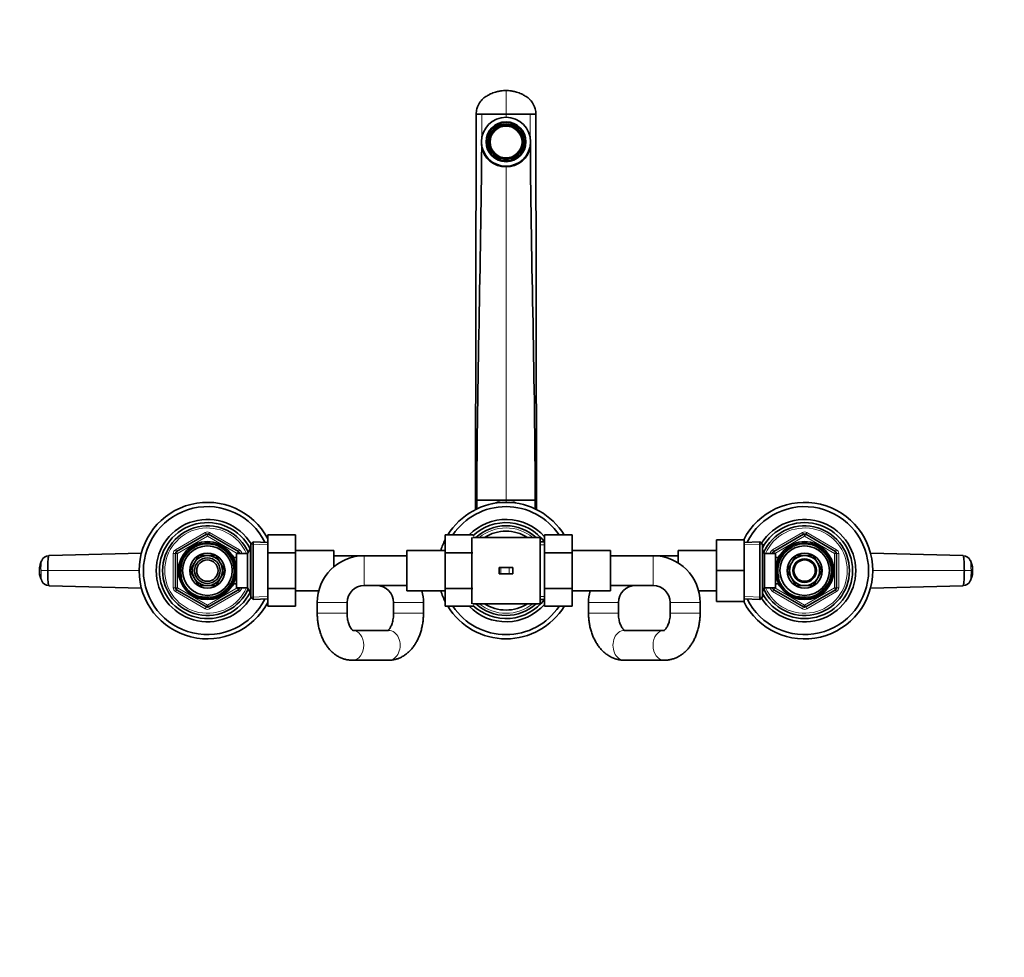
# Model space of a CAD drawing. Units: millimetres. Extents: x 0 to 1478, y 0 to 1758.
# Drawn here: x 454 to 916, y 1318 to 1758 of the extents above; entities that cross this region are included whole.
import ezdxf
from ezdxf import colors
from ezdxf.entities.mleader import LeaderData, LeaderLine
from ezdxf.math import Vec2, Vec3

# ---------------------------------------------------------------- set-up
doc = ezdxf.new("R2010")
doc.units = ezdxf.units.MM
doc.layers.add('DV2_Défaut', color=7, linetype='Continuous')
doc.layers.add('Défaut', color=7, linetype='Continuous')

# ---------------------------------------------------------------- blocks, each defined once
blk = doc.blocks.new('_DOT')
at = {"color": 0}
blk.add_line((0, 0), (-1, 0), dxfattribs=at)
at = {"color": 0, "const_width": 0.333}
blk.add_lwpolyline([(-0.1665, 0, 1), (0.1665, 0, 1)], format="xyb", close=True, dxfattribs=at)
blk = doc.blocks.new('SE1')
at = {"layer": 'DV2_Défaut', "color": 7, "linetype": 'Continuous', "lineweight": 18}
for p, q in [((682.39, 1724.61), (682.39, 1713.61)), ((682.39, 1711.9), (682.39, 1713.61)), ((682.39, 1532.61), (682.39, 1688.95)), ((682.39, 1531.61), (682.39, 1532.61)), ((527.39, 1509.42), (541.39, 1517.51)), ((542.39, 1515.77), (528.39, 1507.69)), ((541.89, 1516.64), (541.39, 1517.51)), ((541.89, 1516.64), (542.39, 1515.77)), ((542.89, 1516.64), (542.39, 1515.77)), ((556.39, 1507.69), (542.39, 1515.77)), ((542.89, 1516.64), (543.39, 1517.51)), ((543.39, 1517.51), (557.39, 1509.42)), ((807.39, 1509.42), (821.39, 1517.51)), ((822.39, 1515.77), (808.39, 1507.69)), ((821.39, 1517.51), (821.89, 1516.64)), ((822.39, 1515.77), (821.89, 1516.64)), ((822.39, 1515.77), (822.89, 1516.64)), ((836.39, 1507.69), (822.39, 1515.77)), ((823.39, 1517.51), (822.89, 1516.64)), ((823.39, 1517.51), (837.39, 1509.42)), ((570.64, 1511.7), (562.73, 1512.05)), ((698.39, 1511.67), (700.39, 1511.67)), ((794.14, 1511.68), (802.55, 1512.05)), ((526.39, 1491.53), (526.39, 1507.69)), ((527.39, 1507.69), (526.39, 1507.69)), ((527.89, 1508.56), (527.39, 1509.42)), ((527.39, 1507.69), (528.39, 1507.69)), ((527.89, 1508.56), (528.39, 1507.69)), ((528.39, 1507.69), (528.39, 1491.53)), ((554.49, 1506), (554.05, 1506)), ((556.89, 1508.56), (556.39, 1507.69)), ((556.39, 1507.61), (556.39, 1507.69)), ((557.39, 1507.69), (556.39, 1507.69)), ((556.89, 1508.56), (557.39, 1509.42)), ((558.39, 1507.69), (557.39, 1507.69)), ((558.39, 1507.69), (558.39, 1507.61)), ((562.69, 1508.92), (561.95, 1508.92)), ((615.89, 1492.61), (615.89, 1506.61)), ((751.39, 1492.61), (751.39, 1506.61)), ((806.39, 1507.61), (806.39, 1507.69)), ((806.39, 1507.69), (807.39, 1507.69)), ((807.39, 1509.42), (807.89, 1508.56)), ((808.39, 1507.69), (807.39, 1507.69)), ((808.39, 1507.69), (807.89, 1508.56)), ((808.39, 1507.69), (808.39, 1507.61)), ((810.29, 1506), (810.73, 1506)), ((836.39, 1507.69), (836.89, 1508.56)), ((836.39, 1491.53), (836.39, 1507.69)), ((836.39, 1507.69), (837.39, 1507.69)), ((837.39, 1509.42), (836.89, 1508.56)), ((837.39, 1507.69), (838.39, 1507.69)), ((838.39, 1507.69), (838.39, 1491.53)), ((679.98, 1501.11), (679.98, 1498.11)), ((683.84, 1501.11), (683.84, 1498.11)), ((467.5, 1499.61), (464.37, 1499.61)), ((510.49, 1499.61), (467.5, 1499.61)), ((854.29, 1499.61), (897.28, 1499.61)), ((897.28, 1499.61), (900.41, 1499.61)), ((527.39, 1491.53), (526.39, 1491.53)), ((528.39, 1491.53), (527.39, 1491.53)), ((528.39, 1491.53), (527.89, 1490.66)), ((528.39, 1491.53), (542.39, 1483.44)), ((542.39, 1483.44), (556.39, 1491.53)), ((554.49, 1493.22), (554.05, 1493.22)), ((556.39, 1491.53), (556.39, 1491.61)), ((556.39, 1491.53), (556.89, 1490.66)), ((556.39, 1491.53), (557.39, 1491.53)), ((558.39, 1491.53), (557.39, 1491.53)), ((558.39, 1491.61), (558.39, 1491.53)), ((806.39, 1491.53), (806.39, 1491.61)), ((806.39, 1491.53), (807.39, 1491.53)), ((807.39, 1491.53), (808.39, 1491.53)), ((807.89, 1490.66), (808.39, 1491.53)), ((808.39, 1491.61), (808.39, 1491.53)), ((808.39, 1491.53), (822.39, 1483.44)), ((810.29, 1493.22), (810.73, 1493.22)), ((822.39, 1483.44), (836.39, 1491.53)), ((837.39, 1491.53), (836.39, 1491.53)), ((836.89, 1490.66), (836.39, 1491.53)), ((837.39, 1491.53), (838.39, 1491.53)), ((527.39, 1489.79), (527.89, 1490.66)), ((541.39, 1481.71), (527.39, 1489.79)), ((557.39, 1489.79), (543.39, 1481.71)), ((557.39, 1489.79), (556.89, 1490.66)), ((562.69, 1490.29), (561.95, 1490.29)), ((570.64, 1487.52), (562.73, 1487.17)), ((698.39, 1487.55), (700.39, 1487.55)), ((794.14, 1487.54), (802.55, 1487.17)), ((807.89, 1490.66), (807.39, 1489.79)), ((821.39, 1481.71), (807.39, 1489.79)), ((837.39, 1489.79), (823.39, 1481.71)), ((836.89, 1490.66), (837.39, 1489.79)), ((541.39, 1481.71), (541.89, 1482.58)), ((542.39, 1483.44), (541.89, 1482.58)), ((542.39, 1483.44), (542.89, 1482.58)), ((543.39, 1481.71), (542.89, 1482.58)), ((607.89, 1484.61), (593.89, 1484.61)), ((629.69, 1484.61), (643.69, 1484.61)), ((735.09, 1484.61), (721.09, 1484.61)), ((759.39, 1484.61), (773.39, 1484.61)), ((821.89, 1482.58), (821.39, 1481.71)), ((821.89, 1482.58), (822.39, 1483.44)), ((822.89, 1482.58), (822.39, 1483.44)), ((822.89, 1482.58), (823.39, 1481.71)), ((607.89, 1479.61), (593.89, 1479.61)), ((629.69, 1479.61), (643.69, 1479.61)), ((735.09, 1479.61), (721.09, 1479.61)), ((759.39, 1479.61), (773.39, 1479.61))]:
    blk.add_line(p, q, dxfattribs=at)
at = {"layer": 'DV2_Défaut', "color": 7, "linetype": 'Continuous', "lineweight": 35}
for p, q in [((668.06, 1532.61), (668.39, 1713.61)), ((668.39, 1713.61), (671.04, 1713.61)), ((671.04, 1713.61), (682.39, 1713.61)), ((693.74, 1713.61), (682.39, 1713.61)), ((696.39, 1713.61), (693.74, 1713.61)), ((696.72, 1532.61), (696.39, 1713.61)), ((679.64, 1709.14), (680.02, 1708.47)), ((679.64, 1709.05), (679.64, 1709.14)), ((679.64, 1709.05), (680.02, 1708.39)), ((680.02, 1708.39), (680.02, 1708.47)), ((684.76, 1708.47), (685.14, 1709.14)), ((684.76, 1708.39), (685.14, 1709.05)), ((684.76, 1708.47), (684.76, 1708.39)), ((685.14, 1709.14), (685.14, 1709.05)), ((676.73, 1706.58), (676.35, 1707.24)), ((676.73, 1706.58), (676.73, 1706.49)), ((688.43, 1707.24), (688.05, 1706.58)), ((688.05, 1706.49), (688.05, 1706.58)), ((670.89, 1700.61), (670.89, 1699.86)), ((673.39, 1700.51), (673.39, 1700.43)), ((673.59, 1702.49), (674.36, 1702.49)), ((673.59, 1702.41), (673.59, 1702.49)), ((673.59, 1702.41), (674.36, 1702.41)), ((674.36, 1702.41), (674.36, 1702.49)), ((674.89, 1700.51), (674.89, 1700.3)), ((689.89, 1700.3), (689.89, 1700.51)), ((690.42, 1702.49), (691.19, 1702.49)), ((690.42, 1702.49), (690.42, 1702.41)), ((690.42, 1702.41), (691.19, 1702.41)), ((691.19, 1702.49), (691.19, 1702.41)), ((691.39, 1700.43), (691.39, 1700.51)), ((693.89, 1699.86), (693.89, 1700.61)), ((673.59, 1698.71), (673.59, 1698.62)), ((674.36, 1698.71), (673.59, 1698.71)), ((676.35, 1693.96), (676.73, 1694.62)), ((676.35, 1693.87), (676.73, 1694.53)), ((676.73, 1694.53), (676.73, 1694.62)), ((688.05, 1694.62), (688.43, 1693.96)), ((688.05, 1694.62), (688.05, 1694.53)), ((688.05, 1694.53), (688.43, 1693.87)), ((691.19, 1698.71), (690.42, 1698.71)), ((691.19, 1698.62), (691.19, 1698.71)), ((676.35, 1693.87), (676.35, 1693.96)), ((680.02, 1692.73), (679.64, 1692.06)), ((679.64, 1692.06), (679.64, 1691.98)), ((685.14, 1692.06), (684.76, 1692.73)), ((685.14, 1691.98), (685.14, 1692.06)), ((688.43, 1693.96), (688.43, 1693.87)), ((668.06, 1528.22), (668.06, 1532.61)), ((668.06, 1532.61), (668.71, 1532.61)), ((668.71, 1528.54), (668.71, 1532.61)), ((668.71, 1532.61), (682.39, 1532.61)), ((682.39, 1532.61), (696.07, 1532.61)), ((696.07, 1528.54), (696.07, 1532.61)), ((696.07, 1532.61), (696.72, 1532.61)), ((696.07, 1532.61), (696.07, 1532.61)), ((696.72, 1528.22), (696.72, 1532.61)), ((527.89, 1508.56), (541.89, 1516.64)), ((542.89, 1516.64), (556.89, 1508.56)), ((570.69, 1516.35), (583.69, 1516.35)), ((570.69, 1507.98), (570.69, 1516.35)), ((583.69, 1507.98), (583.69, 1516.35)), ((653.89, 1516.35), (653.89, 1507.98)), ((666.89, 1516.35), (653.89, 1516.35)), ((666.39, 1515.11), (666.39, 1484.11)), ((682.39, 1515.11), (666.89, 1515.11)), ((698.39, 1515.11), (682.39, 1515.11)), ((698.39, 1515.11), (698.39, 1484.11)), ((700.39, 1516.33), (713.39, 1516.33)), ((700.39, 1507.98), (700.39, 1516.33)), ((713.39, 1507.98), (713.39, 1516.33)), ((807.89, 1508.56), (821.89, 1516.64)), ((822.89, 1516.64), (836.89, 1508.56)), ((562.63, 1510.11), (561.19, 1507.61)), ((562.63, 1489.11), (562.63, 1510.11)), ((562.69, 1510.11), (562.63, 1510.11)), ((563.89, 1513.16), (562.69, 1512.01)), ((562.69, 1487.21), (562.69, 1512.01)), ((563.89, 1513.16), (563.89, 1486.06)), ((570.69, 1512.86), (563.89, 1513.16)), ((700.39, 1513.11), (698.39, 1513.11)), ((781.09, 1514.11), (781.09, 1499.64)), ((794.09, 1514.11), (781.09, 1514.11)), ((794.09, 1514.11), (794.09, 1499.64)), ((801.39, 1513.16), (794.09, 1512.84)), ((801.39, 1486.06), (801.39, 1513.16)), ((802.59, 1512.01), (801.39, 1513.16)), ((802.59, 1512.01), (802.59, 1487.21)), ((468.12, 1506.74), (511.46, 1507.83)), ((527.39, 1491.53), (527.39, 1507.69)), ((538.32, 1506.66), (536.34, 1503.23)), ((542.27, 1506.66), (538.32, 1506.66)), ((546.46, 1506.66), (542.51, 1506.66)), ((548.44, 1503.23), (546.46, 1506.66)), ((554.49, 1506.61), (554.05, 1506.61)), ((554.49, 1505.82), (554.49, 1506.61)), ((555.99, 1505.76), (554.52, 1505.76)), ((555.99, 1491.61), (555.99, 1507.61)), ((561.19, 1507.61), (555.99, 1507.61)), ((557.39, 1507.69), (557.39, 1507.61)), ((561.19, 1491.61), (561.19, 1507.61)), ((570.69, 1507.98), (583.69, 1507.98)), ((570.69, 1491.2), (570.69, 1507.98)), ((601.69, 1509.11), (583.69, 1509.11)), ((583.69, 1491.2), (583.69, 1507.98)), ((601.69, 1509.11), (601.69, 1501.41)), ((615.89, 1506.61), (601.69, 1506.61)), ((635.89, 1506.61), (615.89, 1506.61)), ((635.89, 1490.11), (635.89, 1509.11)), ((653.89, 1509.11), (635.89, 1509.11)), ((653.89, 1507.98), (653.89, 1491.24)), ((666.89, 1507.98), (653.89, 1507.98)), ((700.39, 1507.98), (713.39, 1507.98)), ((700.39, 1491.24), (700.39, 1507.98)), ((731.39, 1509.11), (713.39, 1509.11)), ((713.39, 1491.24), (713.39, 1507.98)), ((731.39, 1509.11), (731.39, 1490.11)), ((751.39, 1506.61), (731.39, 1506.61)), ((763.09, 1506.61), (751.39, 1506.61)), ((763.09, 1503.24), (763.09, 1509.11)), ((781.09, 1509.11), (763.09, 1509.11)), ((803.59, 1507.61), (802.59, 1509.34)), ((803.59, 1507.61), (803.59, 1491.61)), ((808.79, 1507.61), (803.59, 1507.61)), ((807.39, 1507.61), (807.39, 1507.69)), ((808.79, 1507.61), (808.79, 1491.61)), ((810.26, 1505.76), (808.79, 1505.76)), ((810.29, 1506.61), (810.29, 1505.82)), ((810.73, 1506.61), (810.29, 1506.61)), ((818.32, 1506.66), (816.34, 1503.23)), ((822.27, 1506.66), (818.32, 1506.66)), ((826.46, 1506.66), (822.51, 1506.66)), ((828.44, 1503.23), (826.46, 1506.66)), ((837.39, 1507.69), (837.39, 1491.53)), ((853.32, 1507.83), (896.66, 1506.74)), ((536.23, 1503.03), (534.25, 1499.61)), ((550.53, 1499.61), (548.55, 1503.03)), ((679.98, 1501.11), (679.23, 1501.11)), ((679.23, 1501.11), (679.23, 1498.11)), ((683.84, 1501.11), (679.98, 1501.11)), ((685.55, 1501.11), (683.84, 1501.11)), ((685.55, 1501.11), (685.55, 1498.11)), ((816.23, 1503.03), (814.25, 1499.61)), ((830.53, 1499.61), (828.55, 1503.03)), ((534.25, 1499.61), (536.23, 1496.19)), ((536.34, 1495.98), (538.32, 1492.56)), ((546.46, 1492.56), (548.44, 1495.98)), ((548.55, 1496.19), (550.53, 1499.61)), ((679.98, 1498.11), (679.23, 1498.11)), ((683.84, 1498.11), (679.98, 1498.11)), ((685.55, 1498.11), (683.84, 1498.11)), ((781.09, 1499.64), (781.09, 1485.11)), ((794.09, 1499.64), (781.09, 1499.64)), ((794.09, 1499.64), (794.09, 1485.11)), ((814.25, 1499.61), (816.23, 1496.19)), ((816.34, 1495.98), (818.32, 1492.56)), ((826.46, 1492.56), (828.44, 1495.98)), ((828.55, 1496.19), (830.53, 1499.61)), ((511.46, 1491.39), (468.12, 1492.48)), ((538.32, 1492.56), (542.27, 1492.56)), ((542.51, 1492.56), (546.46, 1492.56)), ((554.05, 1492.61), (554.49, 1492.61)), ((554.49, 1492.61), (554.49, 1493.4)), ((554.52, 1493.46), (555.99, 1493.46)), ((555.99, 1491.61), (561.19, 1491.61)), ((557.39, 1491.61), (557.39, 1491.53)), ((561.19, 1491.61), (562.63, 1489.11)), ((570.69, 1491.2), (583.69, 1491.2)), ((570.69, 1482.89), (570.69, 1491.2)), ((583.69, 1482.89), (583.69, 1491.2)), ((615.89, 1492.61), (635.89, 1492.61)), ((653.89, 1491.24), (653.89, 1482.89)), ((666.89, 1491.24), (653.89, 1491.24)), ((700.39, 1491.24), (713.39, 1491.24)), ((700.39, 1482.87), (700.39, 1491.24)), ((713.39, 1482.87), (713.39, 1491.24)), ((731.39, 1492.61), (751.39, 1492.61)), ((802.59, 1489.88), (803.59, 1491.61)), ((803.59, 1491.61), (808.79, 1491.61)), ((807.39, 1491.53), (807.39, 1491.61)), ((808.79, 1493.46), (810.26, 1493.46)), ((810.29, 1493.4), (810.29, 1492.61)), ((810.29, 1492.61), (810.73, 1492.61)), ((818.32, 1492.56), (822.27, 1492.56)), ((822.51, 1492.56), (826.46, 1492.56)), ((896.66, 1492.48), (853.32, 1491.39)), ((541.89, 1482.58), (527.89, 1490.66)), ((556.89, 1490.66), (542.89, 1482.58)), ((562.63, 1489.11), (562.69, 1489.11)), ((562.69, 1487.21), (563.89, 1486.06)), ((583.69, 1490.11), (594.59, 1490.11)), ((635.89, 1490.11), (653.89, 1490.11)), ((713.39, 1490.11), (731.39, 1490.11)), ((772.69, 1490.11), (781.09, 1490.11)), ((801.39, 1486.06), (802.59, 1487.21)), ((821.89, 1482.58), (807.89, 1490.66)), ((836.89, 1490.66), (822.89, 1482.58)), ((563.89, 1486.06), (570.69, 1486.36)), ((570.69, 1482.89), (583.69, 1482.89)), ((593.89, 1484.61), (593.89, 1479.61)), ((607.89, 1479.61), (607.89, 1484.61)), ((629.69, 1484.61), (629.69, 1479.61)), ((643.69, 1479.61), (643.69, 1484.61)), ((666.89, 1482.89), (653.89, 1482.89)), ((666.89, 1484.11), (682.39, 1484.11)), ((682.39, 1484.11), (698.39, 1484.11)), ((698.39, 1486.11), (700.39, 1486.11)), ((700.39, 1482.87), (713.39, 1482.87)), ((721.09, 1484.61), (721.09, 1479.61)), ((735.09, 1479.61), (735.09, 1484.61)), ((759.39, 1484.61), (759.39, 1479.61)), ((773.39, 1479.61), (773.39, 1484.61)), ((794.09, 1485.11), (781.09, 1485.11)), ((794.09, 1486.38), (801.39, 1486.06)), ((627.32, 1471.61), (610.6, 1471.61)), ((756.63, 1471.61), (737.85, 1471.61)), ((610.26, 1457.61), (627.32, 1457.61)), ((737.85, 1457.61), (756.63, 1457.61))]:
    blk.add_line(p, q, dxfattribs=at)
for centre, radius in [((542.39, 1499.61), 13.6), ((542.39, 1499.61), 13.55), ((542.39, 1499.61), 12.87), ((542.39, 1499.61), 11.61), ((822.39, 1499.61), 13.6), ((822.39, 1499.61), 13.55), ((822.39, 1499.61), 12.87), ((822.39, 1499.61), 11.61), ((542.39, 1499.61), 8.25), ((542.39, 1499.61), 6), ((822.39, 1499.61), 8.25), ((822.39, 1499.61), 5.5), ((542.39, 1499.61), 5), ((822.39, 1499.61), 5)]:
    blk.add_circle(centre, radius, dxfattribs=at)
at = {"layer": 'DV2_Défaut', "color": 7, "linetype": 'Continuous', "lineweight": 18}
for centre, radius, start, end in [((-2039.55, 1716.33), 2710.59, 359.69252, 359.94249), ((3404.33, 1716.33), 2710.59, 180.05751, 180.30637), ((683.41, 1516.53), 16.11, 93.6204, 117.4347), ((681.35, 1516.49), 16.15, 63.5967, 86.3026), ((542.39, 1499.61), 20, 23.5782, 336.4218), ((682.39, 1499.61), 20, 50.805, 129.195), ((822.39, 1499.61), 20, 0, 156.4218), ((542.39, 1515.77), 2, 60, 120), ((822.39, 1515.77), 2, 60, 120), ((542.39, 1499.61), 12.39, 255, 195), ((542.39, 1499.61), 11.7, 255, 195), ((822.39, 1499.61), 12.39, 255, 195), ((822.39, 1499.61), 11.7, 255, 195), ((528.39, 1507.69), 2, 120, 180), ((556.39, 1507.69), 2, 0, 60), ((808.39, 1507.69), 2, 120, 180), ((836.39, 1507.69), 2, 0, 60), ((479.76, 1500.79), 15.43, 166.8189, 184.3771), ((822.39, 1499.61), 20, 203.5782, 0), ((885.02, 1498.43), 15.43, 346.8189, 4.3771), ((528.39, 1491.53), 2, 180, 240), ((556.39, 1491.53), 2, 300, 0), ((808.39, 1491.53), 2, 180, 240), ((836.39, 1491.53), 2, 300, 0), ((682.39, 1499.61), 20, 230.805, 309.195), ((542.39, 1483.44), 2, 240, 300), ((822.39, 1483.44), 2, 240, 300)]:
    blk.add_arc(centre, radius, start, end, dxfattribs=at)
at = {"layer": 'DV2_Défaut', "color": 7, "linetype": 'Continuous', "lineweight": 35}
for centre, radius, start, end in [((682.42, 1699.87), 11.53, 180.0601, 187.2358), ((682.36, 1699.87), 11.53, 352.7632, 359.9584), ((681.97, 1700.05), 11.11, 188.4459, 272.1779), ((682.83, 1700.02), 11.08, 267.7079, 351.6682), ((542.39, 1499.61), 32, 27.8253, 332.1747), ((542.39, 1499.61), 30, 26.3434, 333.6566), ((682.39, 1499.61), 32, 31.5061, 148.4513), ((682.39, 1499.61), 30, 33.8782, 146.0751), ((822.39, 1499.61), 32, 0, 153.0556), ((822.39, 1499.61), 30, 0, 153.7041), ((542.39, 1499.61), 24, 31.529, 328.471), ((682.39, 1499.61), 24, 41.4096, 135.7627), ((822.39, 1499.61), 24, 0, 147.6278), ((542.39, 1499.61), 22.5, 26.9183, 333.0817), ((542.39, 1499.61), 21, 24.2095, 335.7905), ((682.39, 1499.61), 22.5, 36.8699, 133.5422), ((682.39, 1499.61), 21, 47.5694, 132.4306), ((822.39, 1499.61), 22.5, 0, 151.6424), ((822.39, 1499.61), 21, 0, 155.7905), ((542.39, 1515.77), 1, 60, 120), ((682.39, 1499.61), 18.5, 56.9125, 123.0875), ((822.39, 1515.77), 1, 60, 120), ((682.39, 1499.61), 32, 152.9519, 162.73), ((682.39, 1499.61), 21, 40.0052, 40.3676), ((468.2, 1502.69), 3.91, 92.8986, 153.8086), ((528.39, 1507.69), 1, 120, 180), ((542.39, 1499.61), 7.05, 90.9421, 149.0579), ((542.39, 1499.61), 7.05, 89.0579, 90.9421), ((542.39, 1499.61), 7.05, 30.9421, 89.0579), ((556.39, 1507.69), 1, 0, 60), ((615.89, 1484.61), 22, 90, 180), ((751.39, 1484.61), 22, 0, 90), ((808.39, 1507.69), 1, 120, 180), ((822.39, 1499.61), 7.05, 90.9421, 149.0579), ((822.39, 1499.61), 7.05, 89.0579, 90.9421), ((822.39, 1499.61), 7.05, 30.9421, 89.0579), ((836.39, 1507.69), 1, 0, 60), ((896.58, 1502.69), 3.91, 26.1914, 87.1014), ((474.76, 1499.61), 11.15, 168.6667, 191.1629), ((472.33, 1500.15), 8.69, 151.6766, 177.6018), ((479.76, 1500.79), 15.43, 166.4507, 166.8189), ((542.39, 1499.61), 7.05, 150.9421, 209.0579), ((542.39, 1499.61), 7.05, 149.0579, 150.9421), ((542.39, 1499.61), 7.05, 29.0579, 30.9421), ((542.39, 1499.61), 7.05, 330.9421, 29.0579), ((822.39, 1499.61), 7.05, 150.9421, 209.0579), ((822.39, 1499.61), 7.05, 149.0579, 150.9421), ((822.39, 1499.61), 7.05, 29.0579, 30.9421), ((822.39, 1499.61), 7.05, 330.9421, 29.0579), ((892.38, 1500.13), 8.76, 2.2079, 28.2416), ((890.02, 1499.61), 11.15, 348.6667, 11.1629), ((472.4, 1499.09), 8.76, 182.2079, 208.2416), ((542.39, 1499.61), 7.05, 209.0579, 210.9421), ((542.39, 1499.61), 7.05, 210.9421, 269.0579), ((542.39, 1499.61), 7.05, 270.9421, 329.0579), ((542.39, 1499.61), 7.05, 329.0579, 330.9421), ((822.39, 1499.61), 32, 206.9444, 0), ((822.39, 1499.61), 30, 206.2959, 0), ((822.39, 1499.61), 24, 212.3722, 0), ((822.39, 1499.61), 22.5, 208.3576, 0), ((822.39, 1499.61), 21, 204.2095, 0), ((822.39, 1499.61), 7.05, 209.0579, 210.9421), ((822.39, 1499.61), 7.05, 210.9421, 269.0579), ((822.39, 1499.61), 7.05, 270.9421, 329.0579), ((822.39, 1499.61), 7.05, 329.0579, 330.9421), ((892.45, 1499.07), 8.69, 331.6766, 357.6018), ((468.2, 1496.52), 3.91, 206.1914, 267.1014), ((528.39, 1491.53), 1, 180, 240), ((542.39, 1499.61), 7.05, 269.0579, 270.9421), ((556.39, 1491.53), 1, 300, 0), ((615.89, 1484.61), 8, 90, 180), ((621.69, 1484.61), 8, 0, 90), ((743.09, 1484.61), 8, 90, 180), ((751.39, 1484.61), 8, 0, 90), ((808.39, 1491.53), 1, 180, 240), ((822.39, 1499.61), 7.05, 269.0579, 270.9421), ((836.39, 1491.53), 1, 300, 0), ((896.58, 1496.52), 3.91, 272.8986, 333.8086), ((885.02, 1498.43), 15.43, 346.4507, 346.8189), ((621.69, 1484.61), 22, 0, 14.4775), ((682.39, 1499.61), 32, 197.27, 207.0481), ((743.09, 1484.61), 22, 165.5225, 180), ((542.39, 1483.44), 1, 240, 300), ((682.39, 1499.61), 32, 211.5061, 328.4513), ((682.39, 1499.61), 30, 213.8782, 326.0751), ((682.39, 1499.61), 24, 224.1697, 318.5904), ((682.39, 1499.61), 22.5, 226.4578, 323.1301), ((682.39, 1499.61), 21, 227.5694, 312.4306), ((682.39, 1499.61), 18.5, 236.9125, 303.0875), ((682.39, 1499.61), 21, 319.6324, 319.9948), ((822.39, 1483.44), 1, 240, 300)]:
    blk.add_arc(centre, radius, start, end, dxfattribs=at)
for centre, major_axis in [((682.39, 1700.61), (-11.5, 0)), ((682.39, 1700.61), (-9.37, 0)), ((682.39, 1700.51), (7.5, 0))]:
    blk.add_ellipse(centre, major_axis=major_axis, ratio=0.996195, dxfattribs=at)
for centre, major_axis, start_param, end_param in [((682.39, 1700.3), (-8.25, 0), 3.141593, 6.283185), ((682.39, 1700.51), (-9, 0), 5.023276, 5.448699), ((682.39, 1700.51), (-8.25, 0), 5.003599, 5.468377), ((682.39, 1700.6), (9, 0), 1.259909, 1.881684), ((682.39, 1700.6), (8.25, 0), 1.279587, 1.862006), ((682.39, 1700.51), (8.25, 0), 0.814808, 1.279587), ((682.39, 1700.51), (9, 0), 0.834486, 1.259909), ((682.39, 1700.6), (-9, 0), 5.448699, 6.070474), ((682.39, 1700.6), (-8.25, 0), 5.468377, 6.050796), ((682.39, 1700.6), (8.25, 0), 0.232389, 0.814808), ((682.39, 1700.6), (9, 0), 0.212712, 0.834486), ((682.39, 1700.51), (9, 0), 2.928881, 3.354304), ((682.39, 1700.43), (9, 0), 3.141593, 6.283185), ((682.39, 1700.51), (8.25, 0), 2.909204, 3.373982), ((682.39, 1700.3), (-7.5, 0), 0, 3.141593), ((682.39, 1700.51), (-8.25, 0), 2.909204, 3.373982), ((682.39, 1700.51), (-9, 0), 2.928881, 3.354304), ((682.39, 1700.6), (-9, 0), 0.212712, 0.834486), ((682.39, 1700.6), (-8.25, 0), 0.232389, 0.814808), ((682.39, 1700.51), (-8.25, 0), 0.814808, 1.279587), ((682.39, 1700.51), (8.25, 0), 5.003599, 5.468377), ((682.39, 1700.6), (8.25, 0), 5.468377, 6.050796), ((682.39, 1700.6), (9, 0), 5.448699, 6.070474), ((682.39, 1700.51), (-9, 0), 0.834486, 1.259909), ((682.39, 1700.6), (-9, 0), 1.259909, 1.881684), ((682.39, 1700.6), (-8.25, 0), 1.279587, 1.862006), ((682.39, 1700.51), (9, 0), 5.023276, 5.448699)]:
    blk.add_ellipse(centre, major_axis=major_axis, ratio=0.996195, start_param=start_param, end_param=end_param, dxfattribs=at)
at = {"layer": 'DV2_Défaut', "color": 7, "linetype": 'Continuous', "lineweight": 18}
for centre, major_axis, ratio, start_param, end_param in [((610.26, 1464.61), (0, -7), 0.780642, 0, 3.141085), ((627.32, 1464.61), (0, -7), 0.780642, 0, 3.141593), ((737.85, 1464.61), (0, 7), 0.759497, 0, 3.141593), ((756.63, 1464.61), (0, -7), 0.759497, 3.141797, 6.283185), ((610.26, 1464.61), (0, -7), 0.780642, 6.282829, 6.283185), ((756.63, 1464.61), (0, -7), 0.759497, 0, 0.000232)]:
    blk.add_ellipse(centre, major_axis=major_axis, ratio=ratio, start_param=start_param, end_param=end_param, dxfattribs=at)
at = {"layer": 'DV2_Défaut', "color": 7, "linetype": 'Continuous', "lineweight": 35}
for points, knots in [([(668.39, 1713.61), (668.41, 1714.42), (668.57, 1715.6), (668.94, 1716.72), (669.07, 1717.06), (669.24, 1717.48), (669.77, 1718.62), (670.57, 1719.72), (671.7, 1720.9), (672.33, 1721.41), (672.94, 1721.81), (673.47, 1722.15), (674.19, 1722.57), (675.69, 1723.29), (676.96, 1723.77), (678.57, 1724.2), (680.21, 1724.51), (681.56, 1724.61), (682.39, 1724.61)], [0, 0, 0, 0, 0.123506, 0.17909, 0.17909, 0.17909, 0.247013, 0.370519, 0.384317, 0.494025, 0.494025, 0.494025, 0.589545, 0.620519, 0.747013, 0.794772, 0.873506, 1, 1, 1, 1]), ([(696.39, 1713.61), (696.38, 1714.42), (696.21, 1715.6), (695.84, 1716.72), (695.71, 1717.06), (695.54, 1717.48), (695.01, 1718.62), (694.21, 1719.72), (693.08, 1720.9), (692.45, 1721.41), (691.84, 1721.81), (691.31, 1722.15), (690.59, 1722.57), (689.09, 1723.29), (687.82, 1723.77), (686.21, 1724.2), (684.57, 1724.51), (683.22, 1724.61), (682.39, 1724.61)], [0, 0, 0, 0, 0.123506, 0.17909, 0.17909, 0.17909, 0.247013, 0.370519, 0.384317, 0.494025, 0.494025, 0.494025, 0.589545, 0.620519, 0.747013, 0.794772, 0.873506, 1, 1, 1, 1]), ([(593.89, 1479.61), (593.89, 1479.19), (593.91, 1478.18), (594.04, 1476.37), (594.32, 1474.34), (594.75, 1472.33), (595.31, 1470.37), (596.02, 1468.48), (596.87, 1466.68), (597.86, 1464.98), (598.99, 1463.41), (600.24, 1462), (601.6, 1460.76), (603.05, 1459.72), (604.57, 1458.88), (606.14, 1458.25), (607.73, 1457.83), (609.14, 1457.63), (609.93, 1457.62), (610.26, 1457.61)], [0, 0, 0, 0, 0.034991, 0.097896, 0.160981, 0.22433, 0.28803, 0.352139, 0.416651, 0.481457, 0.546203, 0.610457, 0.67373, 0.735614, 0.795893, 0.85457, 0.91182, 0.967919, 1, 1, 1, 1]), ([(610.6, 1471.55), (610.6, 1471.55), (610.59, 1471.56), (610.52, 1471.6), (610.29, 1471.79), (609.97, 1472.14), (609.6, 1472.65), (609.22, 1473.32), (608.85, 1474.14), (608.51, 1475.1), (608.23, 1476.18), (608.03, 1477.35), (607.91, 1478.53), (607.9, 1479.24), (607.89, 1479.61)], [0, 0, 0, 0, 0.025204, 0.116251, 0.210302, 0.298693, 0.385347, 0.472213, 0.559976, 0.649149, 0.739819, 0.831821, 0.924846, 1, 1, 1, 1]), ([(629.69, 1479.61), (629.69, 1479.38), (629.68, 1478.78), (629.6, 1477.71), (629.42, 1476.51), (629.15, 1475.38), (628.82, 1474.37), (628.45, 1473.49), (628.06, 1472.78), (627.69, 1472.23), (627.36, 1471.85), (627.11, 1471.63), (627, 1471.56), (626.98, 1471.55), (626.98, 1471.55)], [0, 0, 0, 0, 0.0467523, 0.1405253, 0.2339, 0.3264127, 0.4177472, 0.5077145, 0.5963373, 0.6839714, 0.7714674, 0.8599749, 0.9514482, 1, 1, 1, 1]), ([(627.32, 1457.61), (627.76, 1457.62), (628.63, 1457.65), (630.1, 1457.88), (631.61, 1458.31), (633.07, 1458.91), (634.47, 1459.69), (635.81, 1460.63), (637.08, 1461.74), (638.26, 1463.01), (639.35, 1464.44), (640.34, 1466.01), (641.22, 1467.72), (641.97, 1469.53), (642.59, 1471.43), (643.08, 1473.41), (643.43, 1475.42), (643.65, 1477.53), (643.68, 1478.83), (643.69, 1479.61)], [0, 0, 0, 0, 0.042718, 0.097424, 0.15205, 0.206969, 0.26254, 0.319085, 0.376855, 0.435991, 0.496474, 0.558117, 0.620607, 0.683589, 0.746725, 0.80981, 0.87278, 0.935645, 1, 1, 1, 1]), ([(721.09, 1479.61), (721.09, 1479.18), (721.11, 1478.17), (721.24, 1476.36), (721.54, 1474.32), (721.98, 1472.31), (722.57, 1470.35), (723.3, 1468.46), (724.17, 1466.66), (725.19, 1464.97), (726.34, 1463.41), (727.61, 1462.01), (728.99, 1460.77), (730.47, 1459.73), (732.01, 1458.9), (733.6, 1458.26), (735.21, 1457.84), (736.66, 1457.64), (737.48, 1457.62), (737.85, 1457.61)], [0, 0, 0, 0, 0.03519, 0.098019, 0.161017, 0.224246, 0.287773, 0.35163, 0.415794, 0.480124, 0.544327, 0.608042, 0.670873, 0.732488, 0.792707, 0.851522, 0.909069, 0.965583, 1, 1, 1, 1]), ([(737.99, 1471.59), (737.99, 1471.59), (737.96, 1471.6), (737.8, 1471.7), (737.51, 1471.94), (737.14, 1472.35), (736.74, 1472.91), (736.34, 1473.63), (735.96, 1474.5), (735.63, 1475.5), (735.36, 1476.61), (735.18, 1477.79), (735.1, 1478.83), (735.09, 1479.4), (735.09, 1479.61)], [0, 0, 0, 0, 0.085405, 0.174053, 0.266086, 0.352557, 0.437181, 0.521833, 0.607106, 0.69347, 0.781012, 0.869592, 0.958935, 1, 1, 1, 1]), ([(759.39, 1479.61), (759.39, 1479.38), (759.38, 1478.8), (759.3, 1477.73), (759.11, 1476.54), (758.83, 1475.43), (758.49, 1474.43), (758.1, 1473.56), (757.7, 1472.85), (757.3, 1472.3), (756.95, 1471.92), (756.67, 1471.69), (756.52, 1471.6), (756.49, 1471.59), (756.49, 1471.59)], [0, 0, 0, 0, 0.0444158, 0.1341625, 0.2235584, 0.312198, 0.3998274, 0.4863274, 0.5717978, 0.6566757, 0.7418476, 0.8284125, 0.9185903, 1, 1, 1, 1]), ([(756.63, 1457.61), (757.08, 1457.62), (757.95, 1457.65), (759.45, 1457.88), (760.98, 1458.3), (762.48, 1458.91), (763.92, 1459.68), (765.29, 1460.63), (766.59, 1461.74), (767.81, 1463.01), (768.93, 1464.44), (769.94, 1466.01), (770.84, 1467.71), (771.62, 1469.52), (772.26, 1471.42), (772.76, 1473.4), (773.12, 1475.41), (773.35, 1477.53), (773.38, 1478.83), (773.39, 1479.61)], [0, 0, 0, 0, 0.042204, 0.097444, 0.152613, 0.208045, 0.264058, 0.320931, 0.378882, 0.438025, 0.498344, 0.559691, 0.621814, 0.684427, 0.747265, 0.810119, 0.872922, 0.935669, 1, 1, 1, 1])]:
    blk.add_open_spline(points, degree=3, knots=knots, dxfattribs=at)
for points in [[(668.71, 1532.61), (668.76, 1587.88), (670.63, 1643.15), (670.98, 1698.42)], [(696.07, 1532.61), (696.02, 1587.88), (694.16, 1643.15), (693.8, 1698.42)], [(468.12, 1506.74), (468.07, 1506.74), (467.98, 1506.62), (467.85, 1506.09), (467.73, 1505.23), (467.63, 1504.1), (467.56, 1502.72), (467.51, 1501.21), (467.5, 1500.14), (467.5, 1499.61)], [(897.28, 1499.61), (897.28, 1500.14), (897.27, 1501.21), (897.22, 1502.72), (897.15, 1504.1), (897.05, 1505.23), (896.93, 1506.09), (896.8, 1506.62), (896.71, 1506.74), (896.66, 1506.74)], [(900.12, 1504.33), (900.11, 1504.36), (900.1, 1504.39), (900.09, 1504.42)], [(467.5, 1499.61), (467.5, 1499.08), (467.51, 1498.01), (467.56, 1496.49), (467.63, 1495.12), (467.73, 1493.99), (467.85, 1493.13), (467.98, 1492.6), (468.07, 1492.48), (468.12, 1492.48)], [(896.66, 1492.48), (896.71, 1492.48), (896.8, 1492.6), (896.93, 1493.13), (897.05, 1493.99), (897.15, 1495.12), (897.22, 1496.49), (897.27, 1498.01), (897.28, 1499.08), (897.28, 1499.61)], [(464.66, 1494.89), (464.67, 1494.85), (464.68, 1494.83), (464.69, 1494.8)]]:
    blk.add_open_spline(points, degree=3, dxfattribs=at)
at = {"layer": 'DV2_Défaut', "color": 7, "linetype": 'Continuous', "lineweight": 18}
for points, knots in [([(900.41, 1499.61), (900.41, 1500.24), (900.39, 1501.55), (900.29, 1503.24), (900.19, 1504.05), (900.13, 1504.31), (900.12, 1504.33)], [0, 0, 0, 0, 0.3047044, 0.6347606, 0.9646776, 1, 1, 1, 1]), ([(464.37, 1499.61), (464.37, 1498.98), (464.39, 1497.67), (464.49, 1495.98), (464.59, 1495.17), (464.66, 1494.91), (464.66, 1494.89)], [0, 0, 0, 0, 0.304704, 0.634761, 0.964678, 1, 1, 1, 1])]:
    blk.add_open_spline(points, degree=3, knots=knots, dxfattribs=at)

msp = doc.modelspace()

# ---------------------------------------------------------------- block references
at = {"layer": 'Défaut'}
msp.add_blockref('SE1', (0, 0), dxfattribs=at)

# ---------------------------------------------------------------- leaders
at = {"layer": 'Défaut', "color": 7, "linetype": 'Continuous', "lineweight": 18}
ml = msp.add_multileader_mtext('Standard', dxfattribs=at)
ml.set_content('{\\pxsm0.9;\\fSolid Edge ISO|b1||i0||c0|p34;\\W1.;18/10/2021\\P}', color=256)
ml.set_leader_properties()
ml.set_arrow_properties(name='DOT')
ml.build(insert=Vec2(0, 0))
ml.multileader.update_dxf_attribs({"leader_type": 0, "dogleg_length": 0, "arrow_head_size": 12})
ctx = ml.context
ctx.base_point, ctx.char_height, ctx.arrow_head_size, ctx.landing_gap_size = Vec3(1390.41, 1750.71), 12, 12, 4.2
notes = []
notes.append((ctx, [(0, (0, 0, 0), (0, 0), (1, 0), 1, [])]))
ctx.mtext.insert = Vec3(1392.41, 1756.83)
for ctx, leaders in notes:
    for number, flags, end, landing, length, lines in leaders:
        leader = LeaderData()
        leader.index, (leader.has_last_leader_line, leader.has_dogleg_vector, leader.attachment_direction) = number, flags
        leader.last_leader_point, leader.dogleg_vector, leader.dogleg_length = Vec3(end), Vec3(landing), length
        for number, points, colour, breaks in lines:
            line = LeaderLine()
            line.index, line.vertices, line.color, line.breaks = number, Vec3.list(points), colors.encode_raw_color(colour), breaks
            leader.lines.append(line)
        ctx.leaders.append(leader)

doc.saveas('drawing.dxf')
